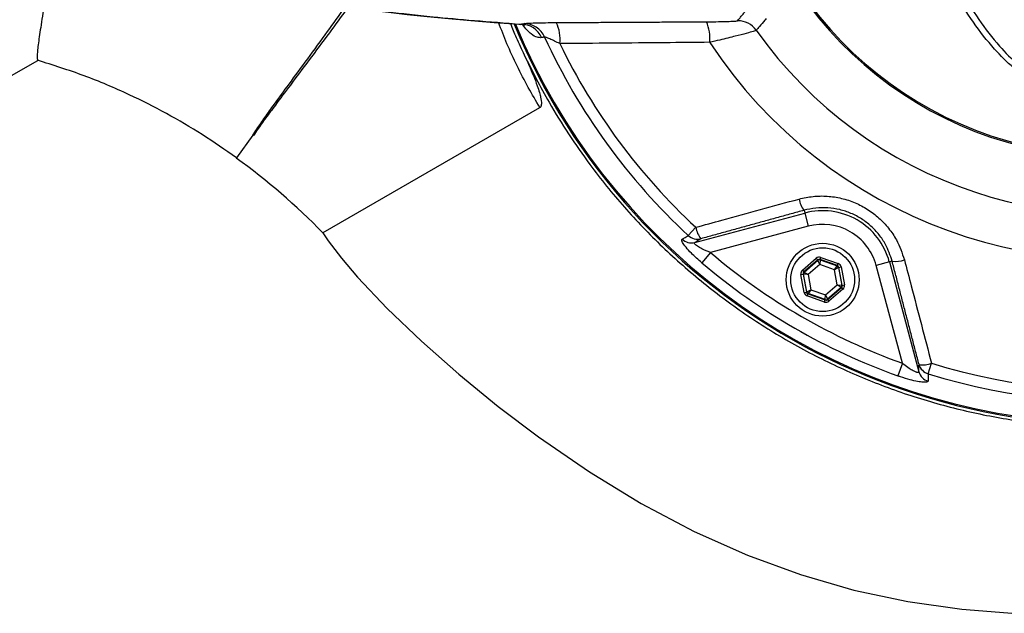
# Model space of a CAD drawing. Extents: x -1762 to 9200, y 0 to 5940.
# Drawn here: x 7879 to 8095, y 951 to 1081 of the extents above; entities that cross this region are included whole.
import ezdxf

# ---------------------------------------------------------------- set-up
doc = ezdxf.new("R2010")
doc.units = 0
doc.header["$LTSCALE"] = 5
doc.layers.get('0').update_dxf_attribs({"linetype": 'CONTINUOUS'})

msp = doc.modelspace()

# ---------------------------------------------------------------- linework, layer by layer
at = {"color": 7, "linetype": 'CONTINUOUS'}
for p, q in [((7874.68, 1067.98), (7882.45, 1072.46)), ((7945.11, 1034.68), (7992.64, 1062.13)), ((7929.69, 1056.06), (7926.06, 1051.09)), ((7926.06, 1051.09), (7926.01, 1051.02)), ((8050.6, 1039.58), (8050.76, 1038.97)), ((8026.63, 1032.5), (8050.76, 1038.97)), ((8050.76, 1038.97), (8051.54, 1036.07)), ((8025.2, 1034.06), (8026.86, 1035.85)), ((8051.54, 1036.07), (8030.06, 1030.32)), ((7945.02, 1034.64), (7945.11, 1034.68)), ((8030.06, 1030.32), (8028.15, 1028.06)), ((8050.23, 1026.43), (8053.29, 1029.06)), ((8053.62, 1028.68), (8050.56, 1026.06)), ((8050.62, 1026.03), (8053.63, 1028.61)), ((8053.29, 1029.06), (8053.62, 1028.68)), ((8053.63, 1028.61), (8053.62, 1028.68)), ((8054.06, 1027.66), (8053.63, 1028.61)), ((8054.12, 1028.7), (8054.06, 1027.66)), ((8054.11, 1028.77), (8054.27, 1029.24)), ((8054.11, 1028.77), (8054.12, 1028.7)), ((8057.91, 1027.43), (8054.11, 1028.77)), ((8054.12, 1028.7), (8057.86, 1027.38)), ((8054.27, 1029.24), (8058.08, 1027.9)), ((8069.93, 1028.42), (8069.32, 1028.26)), ((8050.23, 1026.43), (8050.56, 1026.06)), ((8054.06, 1027.66), (8051.49, 1025.46)), ((8057.25, 1026.54), (8054.06, 1027.66)), ((8057.25, 1026.54), (8057.86, 1027.38)), ((8058.18, 1027), (8057.25, 1026.54)), ((8057.87, 1023.21), (8057.25, 1026.54)), ((8057.86, 1027.38), (8057.91, 1027.43)), ((8057.91, 1027.43), (8058.08, 1027.9)), ((8058.24, 1027.05), (8058.18, 1027)), ((8058.18, 1027), (8058.91, 1023.11)), ((8058.24, 1027.05), (8058.73, 1027.14)), ((8058.98, 1023.09), (8058.24, 1027.05)), ((8058.73, 1027.14), (8059.47, 1023.18)), ((8069.32, 1028.26), (8066.42, 1027.48)), ((8072.18, 1006), (8066.42, 1027.48)), ((8069.32, 1028.26), (8075.78, 1004.12)), ((8049.9, 1025.49), (8050.39, 1025.58)), ((8050.64, 1021.53), (8049.9, 1025.49)), ((8050.46, 1025.56), (8050.39, 1025.58)), ((8050.39, 1025.58), (8051.13, 1021.62)), ((8051.18, 1021.67), (8050.46, 1025.56)), ((8051.49, 1025.46), (8050.46, 1025.56)), ((8050.56, 1026.06), (8050.62, 1026.03)), ((8050.62, 1026.03), (8051.49, 1025.46)), ((8051.49, 1025.46), (8052.11, 1022.13)), ((8051.18, 1021.67), (8052.11, 1022.13)), ((8052.11, 1022.13), (8051.51, 1021.29)), ((8052.11, 1022.13), (8055.3, 1021.01)), ((8055.3, 1021.01), (8057.87, 1023.21)), ((8058.74, 1022.64), (8055.74, 1020.06)), ((8055.75, 1019.99), (8058.81, 1022.62)), ((8059.14, 1022.24), (8056.07, 1019.61)), ((8057.87, 1023.21), (8058.91, 1023.11)), ((8058.74, 1022.64), (8057.87, 1023.21)), ((8058.81, 1022.62), (8058.74, 1022.64)), ((8058.81, 1022.62), (8059.14, 1022.24)), ((8058.91, 1023.11), (8058.98, 1023.09)), ((8058.98, 1023.09), (8059.47, 1023.18)), ((8050.64, 1021.53), (8051.13, 1021.62)), ((8051.13, 1021.62), (8051.18, 1021.67)), ((8051.29, 1020.77), (8051.46, 1021.24)), ((8055.09, 1019.43), (8051.29, 1020.77)), ((8051.51, 1021.29), (8051.46, 1021.24)), ((8051.46, 1021.24), (8055.26, 1019.9)), ((8055.24, 1019.97), (8051.51, 1021.29)), ((8055.09, 1019.43), (8055.26, 1019.9)), ((8055.24, 1019.97), (8055.3, 1021.01)), ((8055.26, 1019.9), (8055.24, 1019.97)), ((8055.3, 1021.01), (8055.74, 1020.06)), ((8055.74, 1020.06), (8055.75, 1019.99)), ((8055.75, 1019.99), (8056.07, 1019.61)), ((8072.18, 1006), (8071.18, 1003.22)), ((8077.85, 1003.67), (8078.57, 1005.99))]:
    msp.add_line(p, q, dxfattribs=at)
for points in [[(7953.93, 1083.75), (7955.58, 1083.53), (7959.41, 1083.06), (7963.5, 1082.6), (7967.89, 1082.16), (7972.56, 1081.72), (7977.47, 1081.28), (7982.63, 1080.86), (7988.05, 1080.45), (7988.46, 1080.42)], [(7945.04, 1034.65), (7946.22, 1032.89), (7949.12, 1029.09), (7952.66, 1024.92), (7959.17, 1018.03), (7966.66, 1010.84), (7974.88, 1003.59), (7983.52, 996.51), (7992.33, 989.82), (8003.51, 982.12), (8014.9, 975.19), (8026.51, 969.06), (8038.16, 963.86), (8049.83, 959.58), (8061.55, 956.19), (8073.34, 953.66), (8085.23, 951.97), (8097.18, 951.07)]]:
    msp.add_lwpolyline(points, dxfattribs=at)
for radius in [8, 7]:
    msp.add_circle((8054.68, 1024.34), radius, dxfattribs=at)
for centre, radius, start, end in [((8118.43, 1134.75), 105.99, 213.3601, 146.6399), ((8118.43, 1134.75), 96.09, 215.3842, 144.6158), ((8118.43, 1134.75), 142.21, 202.4488, 358.9452), ((8118.43, 1134.75), 83.53, 191.8043, 350.8831), ((8118.43, 1134.75), 83.23, 191.8043, 350.8831), ((8118.43, 1134.75), 137.22, 252.7971, 347.2029), ((8118.43, 1134.75), 134.79, 252.7971, 347.2029), ((8118.43, 1134.75), 141.97, 202.4902, 263.5984), ((7988.53, 1078.49), 1.91, 61.8234, 91.5273), ((7988.48, 1075.5), 4.96, 23.8505, 89.3737), ((7989.13, 1075.63), 4.96, 23.9111, 89.3739), ((7988.64, 1077.15), 8.44, 353.5016, 25.7139), ((8021.2, 1077.39), 8.75, 353.9575, 24.274), ((8036.02, 1076.22), 5, 35.4109, 89.9352), ((8118.43, 1134.75), 137.22, 204.5968, 227.2029), ((8118.43, 1134.75), 134.79, 205.7516, 227.2029), ((7837.3, 928.86), 151, 44.475, 54.0139), ((8055.08, 1043.02), 5.65, 189.8484, 217.53), ((8054.68, 1024.34), 15.15, 15, 105), ((8032.19, 1036.74), 5.41, 189.4585, 218.9637), ((8054.68, 1024.34), 12.15, 15, 105), ((8025.89, 1035.39), 2.98, 226.3296, 284.2515), ((8027.25, 1036.22), 2.98, 226.5044, 284.2519), ((8118.43, 1134.75), 136.81, 229.7614, 250.2386), ((8053.96, 1028.23), 0.5, 70.5944, 130.573), ((8070.67, 1034.02), 5.65, 262.47, 290.1516), ((8118.43, 1134.75), 139.76, 229.7614, 250.2386), ((8057.69, 1026.91), 0.5, 10.5944, 70.573), ((8050.95, 1025.65), 0.5, 130.5944, 190.573), ((8058.42, 1023.02), 0.5, 310.5944, 10.573), ((8051.68, 1021.76), 0.5, 190.5944, 250.573), ((8055.41, 1020.44), 0.5, 250.5944, 310.573), ((8076.67, 1011.06), 5.41, 261.0363, 290.5415), ((8078.69, 1006.53), 2.98, 195.7481, 253.4956), ((8078.65, 1004.93), 2.98, 195.7485, 253.6704)]:
    msp.add_arc(centre, radius, start, end, dxfattribs=at)
for centre, major_axis, ratio, start_param, end_param in [((8053.94, 1028.3), (0.184, -0.983), 0.999797, 2.618082, 3.665103), ((8053.94, 1028.3), (-0.092, 0.492), 0.999391, 5.759674, 6.806696), ((8050.88, 1025.68), (0.943, -0.332), 0.999797, 2.618082, 3.665103), ((8057.74, 1026.96), (0.38, 0.325), 0.999391, 5.759674, 6.806696), ((8057.74, 1026.96), (-0.76, -0.651), 0.999797, 2.618082, 3.665103), ((8050.88, 1025.68), (0.472, -0.166), 0.999391, 2.618082, 3.665103), ((8058.49, 1023), (0.472, -0.166), 0.999391, 5.759674, 6.806696), ((8058.49, 1023), (-0.943, 0.332), 0.999797, 2.618082, 3.665103), ((8051.62, 1021.71), (0.76, 0.651), 0.999797, 2.618082, 3.665103), ((8051.62, 1021.71), (0.38, 0.325), 0.999391, 2.618082, 3.665103), ((8055.42, 1020.37), (-0.092, 0.492), 0.999391, 2.618082, 3.665103), ((8055.42, 1020.37), (-0.184, 0.983), 0.999797, 2.618082, 3.665103)]:
    msp.add_ellipse(centre, major_axis=major_axis, ratio=ratio, start_param=start_param, end_param=end_param, dxfattribs=at)
for points, knots in [([(7989.19, 1073.73), (7990.95, 1070.22), (7993.93, 1064.27), (7998.88, 1056.3), (8004.28, 1048.54), (8011.06, 1040.17), (8019.42, 1031.46), (8028.48, 1023.48), (8038.16, 1016.29), (8048.42, 1009.96), (8059.2, 1004.51), (8070.38, 999.97), (8081.85, 996.41), (8093.52, 993.84), (8105.35, 992.25), (8117.35, 991.66), (8129.41, 992.08), (8141.4, 993.51), (8153.21, 995.93), (8164.77, 999.36), (8176.02, 1003.75), (8186.86, 1009.06), (8197.21, 1015.26), (8206.98, 1022.32), (8216.14, 1030.19), (8224.62, 1038.79), (8232.33, 1048.07), (8239.22, 1057.97), (8245.26, 1068.43), (8250.41, 1079.35), (8254.62, 1090.66), (8257.85, 1102.28), (8260.08, 1114.15), (8261.33, 1126.16), (8261.56, 1138.22), (8260.76, 1150.26), (8258.94, 1162.21), (8256.14, 1173.96), (8252.37, 1185.42), (8247.63, 1196.52), (8241.97, 1207.19), (8235.44, 1217.36), (8228.09, 1226.94), (8219.94, 1235.85), (8211.05, 1244.05), (8201.52, 1251.49), (8191.41, 1258.09), (8180.77, 1263.79), (8169.69, 1268.58), (8158.25, 1272.44), (8147.01, 1275.21), (8136.07, 1277), (8127.6, 1277.77), (8121.2, 1278.02), (8116.83, 1278.09), (8112.79, 1278.07), (8108.92, 1277.97), (8105.01, 1277.77), (8101.03, 1277.47), (8097.28, 1277.11), (8094.1, 1276.76), (8091.65, 1276.48), (8089.99, 1276.34), (8089.29, 1276.38), (8089.47, 1276.59), (8090.07, 1276.81), (8090.29, 1276.89)], [0, 0, 0, 0, 0.0176241, 0.0298333, 0.0420425, 0.0600378, 0.0780973, 0.0961568, 0.114152, 0.1321458, 0.150204, 0.1682621, 0.1862559, 0.204027, 0.221798, 0.2397916, 0.2578495, 0.2759074, 0.293901, 0.3118946, 0.3299524, 0.3480102, 0.3660038, 0.3840037, 0.4020678, 0.4201319, 0.4381318, 0.4561333, 0.4741993, 0.4922652, 0.5102667, 0.5282687, 0.5463349, 0.5644011, 0.582403, 0.6004119, 0.6184852, 0.6365584, 0.6545674, 0.6725861, 0.6906692, 0.7087523, 0.7267711, 0.7448083, 0.7629102, 0.7810119, 0.7990489, 0.8170467, 0.8351089, 0.8531705, 0.8711673, 0.8870462, 0.902914, 0.9095421, 0.9161255, 0.9233231, 0.9305638, 0.9378052, 0.9463473, 0.9549047, 0.9634261, 0.9713549, 0.9792736, 0.9872565, 0.9952396, 1, 1, 1, 1]), ([(7892.9, 1123.75), (7892.46, 1122.24), (7891.57, 1119.23), (7890.36, 1114.67), (7889.21, 1110.13), (7888.19, 1105.82), (7887.29, 1101.8), (7886.49, 1098.06), (7885.75, 1094.47), (7885.08, 1091.04), (7884.48, 1087.84), (7883.95, 1084.86), (7883.48, 1082.14), (7883.1, 1079.72), (7882.79, 1077.64), (7882.55, 1075.88), (7882.4, 1074.47), (7882.3, 1073.11), (7882.37, 1072.76), (7882.41, 1072.53)], [0, 0, 0, 0, 0.058188, 0.116383, 0.1766, 0.236814, 0.290186, 0.343559, 0.398394, 0.453231, 0.508152, 0.563074, 0.619569, 0.676065, 0.731304, 0.786542, 0.843403, 0.900266, 1, 1, 1, 1]), ([(8169.48, 1084.18), (8168.28, 1082.5), (8165.88, 1079.12), (8161.86, 1074.71), (8157.63, 1070.84), (8153.22, 1067.53), (8148.08, 1064.44), (8142.13, 1061.81), (8136.28, 1060.15), (8130.39, 1059.24), (8124.53, 1059.06), (8118.02, 1059.83), (8111.85, 1061.54), (8106.2, 1064.01), (8101.08, 1067.14), (8096.5, 1070.78), (8091.96, 1075.3), (8087.63, 1080.8), (8083.63, 1087.32), (8080.63, 1093.6), (8078.39, 1099.42), (8077.33, 1102.92), (8076.8, 1104.67)], [0, 0, 0, 0, 0.049336, 0.098659, 0.141936, 0.185305, 0.228528, 0.282206, 0.335841, 0.3685, 0.420315, 0.472149, 0.523726, 0.57534, 0.624491, 0.673824, 0.723038, 0.786162, 0.849509, 0.912688, 0.956343, 1, 1, 1, 1]), ([(8078.3, 1105.01), (8078.82, 1103.28), (8079.85, 1099.81), (8082.03, 1094.06), (8084.94, 1087.85), (8088.82, 1081.4), (8093.04, 1075.95), (8097.45, 1071.48), (8101.9, 1067.87), (8106.87, 1064.77), (8112.37, 1062.32), (8118.37, 1060.62), (8124.71, 1059.85), (8130.4, 1060.02), (8136.14, 1060.91), (8141.83, 1062.55), (8147.61, 1065.15), (8152.61, 1068.2), (8156.9, 1071.47), (8161.01, 1075.3), (8164.92, 1079.67), (8167.25, 1083), (8168.41, 1084.67)], [0, 0, 0, 0, 0.043991, 0.08798, 0.151494, 0.215175, 0.278631, 0.327876, 0.377237, 0.426415, 0.477815, 0.529175, 0.58064, 0.632083, 0.664499, 0.717827, 0.771201, 0.814387, 0.857723, 0.900966, 0.950476, 1, 1, 1, 1]), ([(7929.68, 1056.06), (7929.68, 1056.06), (7929.96, 1056.5), (7930.74, 1057.72), (7932.28, 1059.94), (7934.6, 1063.18), (7937.7, 1067.4), (7941.64, 1072.77), (7945.81, 1078.49), (7948.61, 1082.43), (7949.94, 1084.28), (7949.97, 1084.33)], [0, 0, 0, 0, 0.000001, 0.071744, 0.19169, 0.311636, 0.475668, 0.659191, 0.842702, 0.995745, 1, 1, 1, 1]), ([(7950.58, 1084.23), (7950.49, 1084.1), (7949.09, 1082.19), (7946.18, 1078.2), (7941.96, 1072.51), (7937.96, 1067.19), (7934.84, 1063), (7932.45, 1059.81), (7930.85, 1057.63), (7930.06, 1056.44), (7929.77, 1056)], [0, 0, 0, 0, 0.010843, 0.16293, 0.345296, 0.527677, 0.690605, 0.809699, 0.92879, 1, 1, 1, 1]), ([(7954.81, 1083.75), (7954.9, 1083.74), (7956.23, 1083.54), (7959.25, 1083.17), (7963.92, 1082.63), (7970.11, 1081.99), (7978.05, 1081.26), (7985.03, 1080.73), (7988.53, 1080.46)], [0, 0, 0, 0, 0.0119765, 0.1726515, 0.3339555, 0.4952595, 0.7473273, 1, 1, 1, 1]), ([(7990.1, 1066.53), (7990.1, 1066.53), (7988.43, 1069.68), (7986.07, 1074.35), (7984.18, 1079.24), (7983.58, 1080.79)], [0, 0, 0, 0, 0.000004, 0.683405, 1, 1, 1, 1]), ([(7986.2, 1080.59), (7986.6, 1079.57), (7987.5, 1077.24), (7988.58, 1074.99), (7989.19, 1073.73)], [0, 0, 0, 0, 0.437259, 1, 1, 1, 1]), ([(7993.01, 1077.5), (7992.7, 1077.49), (7992.06, 1077.46), (7990.95, 1078.1), (7989.87, 1079.07), (7989.19, 1079.93), (7988.87, 1080.34)], [0, 0, 0, 0, 0.313971, 0.633602, 0.82685, 1, 1, 1, 1]), ([(7989.19, 1080.58), (7989.42, 1080.61), (7989.89, 1080.67), (7991.6, 1080.74), (7993.77, 1080.79), (7995.44, 1080.8), (7996.25, 1080.81)], [0, 0, 0, 0, 0.249111, 0.497786, 0.757978, 1, 1, 1, 1]), ([(8029.18, 1080.99), (8029.68, 1080.99), (8031.01, 1081), (8032.91, 1081.03), (8034.61, 1081.09), (8035.75, 1081.15), (8035.93, 1081.2), (8036.02, 1081.22)], [0, 0, 0, 0, 0.147429, 0.394712, 0.605142, 0.802297, 1, 1, 1, 1]), ([(8042.26, 1081.67), (8042.16, 1081.56), (8041.68, 1080.98), (8040.95, 1080.13), (8040.33, 1079.39), (8040.1, 1079.11)], [0, 0, 0, 0, 0.134538, 0.672689, 1, 1, 1, 1]), ([(8040.1, 1079.11), (8039.96, 1079.05), (8039.68, 1078.93), (8038.01, 1078.46), (8035.97, 1077.92), (8033.92, 1077.41), (8032.04, 1076.96), (8030.65, 1076.64), (8029.91, 1076.47)], [0, 0, 0, 0, 0.20822, 0.411081, 0.620472, 0.738716, 0.85982, 1, 1, 1, 1]), ([(7997.03, 1076.19), (7996.64, 1076.38), (7995.87, 1076.74), (7994.83, 1077.21), (7994.09, 1077.51), (7993.76, 1077.62), (7993.68, 1077.63), (7993.66, 1077.64)], [0, 0, 0, 0, 0.278083, 0.553325, 0.787956, 0.946161, 1, 1, 1, 1]), ([(8029.91, 1076.47), (8026.61, 1076.44), (8015.64, 1076.34), (8004.69, 1076.25), (7997.03, 1076.19)], [0, 0, 0, 0, 0.3006, 1, 1, 1, 1]), ([(7989.19, 1073.73), (7989.89, 1072.21), (7990.91, 1069.98), (7991.98, 1067.19), (7992.5, 1065.59), (7992.8, 1064.48), (7992.95, 1063.66), (7992.99, 1063.04), (7992.95, 1062.59), (7992.85, 1062.33), (7992.74, 1062.19), (7992.67, 1062.14), (7992.64, 1062.13)], [0, 0, 0, 0, 0.403162, 0.593121, 0.722139, 0.81014, 0.870663, 0.925287, 0.959298, 0.978185, 0.992783, 1, 1, 1, 1]), ([(7926.06, 1051.09), (7923.58, 1052.83), (7918.61, 1056.31), (7910.74, 1060.91), (7902.11, 1065.28), (7892.69, 1069.29), (7885.84, 1071.45), (7882.41, 1072.53)], [0, 0, 0, 0, 0.186046, 0.37238, 0.559001, 0.779302, 1, 1, 1, 1]), ([(7882.41, 1072.53), (7882.43, 1072.5), (7882.46, 1072.46), (7882.45, 1072.47), (7882.45, 1072.47)], [0, 0, 0, 0, 0.863744, 1, 1, 1, 1]), ([(7992.64, 1062.13), (7991.78, 1063.59), (7990.92, 1065.05), (7990.1, 1066.53), (7990.1, 1066.53)], [0, 0, 0, 0, 0.9999884, 1, 1, 1, 1]), ([(7929.77, 1056), (7929.75, 1056.01), (7929.73, 1056.03), (7929.7, 1056.05), (7929.69, 1056.06)], [0, 0, 0, 0, 0.499976, 1, 1, 1, 1]), ([(8026.86, 1035.85), (8028.76, 1036.37), (8036.31, 1038.44), (8043.87, 1040.51), (8049.51, 1042.06)], [0, 0, 0, 0, 0.252799, 1, 1, 1, 1]), ([(8049.51, 1042.06), (8050.53, 1042.28), (8052.56, 1042.73), (8055.72, 1042.76), (8058.83, 1042.29), (8061.83, 1041.3), (8064.6, 1039.83), (8067.09, 1037.95), (8069.2, 1035.68), (8071.27, 1032.67), (8072.11, 1030.21), (8072.62, 1028.72)], [0, 0, 0, 0, 0.105788, 0.211568, 0.317598, 0.423623, 0.528274, 0.632927, 0.736793, 0.840664, 1, 1, 1, 1]), ([(8069.93, 1028.42), (8069.51, 1029.67), (8068.82, 1031.73), (8067.1, 1034.26), (8065.34, 1036.15), (8063.25, 1037.75), (8060.94, 1038.97), (8058.42, 1039.8), (8055.82, 1040.19), (8053.16, 1040.16), (8051.46, 1039.78), (8050.6, 1039.58)], [0, 0, 0, 0, 0.15974, 0.262087, 0.367374, 0.470237, 0.576185, 0.680495, 0.787982, 0.892473, 1, 1, 1, 1]), ([(8028.15, 1028.06), (8027.75, 1028.41), (8026.96, 1029.09), (8025.76, 1030.26), (8024.63, 1031.51), (8023.87, 1032.57), (8023.7, 1033.09), (8023.81, 1033.2), (8023.84, 1033.23)], [0, 0, 0, 0, 0.158947, 0.317651, 0.52762, 0.73716, 0.919238, 1, 1, 1, 1]), ([(8023.84, 1033.23), (8023.98, 1033.32), (8024.43, 1033.6), (8024.89, 1033.87), (8025.2, 1034.06)], [0, 0, 0, 0, 0.308891, 1, 1, 1, 1]), ([(8027.99, 1033.34), (8027.73, 1033.18), (8027.28, 1032.9), (8026.83, 1032.63), (8026.63, 1032.5)], [0, 0, 0, 0, 0.556113, 1, 1, 1, 1]), ([(8030.06, 1030.32), (8029.42, 1030.58), (8028.39, 1030.99), (8027.3, 1031.6), (8026.82, 1031.95), (8026.59, 1032.19), (8026.51, 1032.33), (8026.53, 1032.44), (8026.59, 1032.48), (8026.63, 1032.5)], [0, 0, 0, 0, 0.361625, 0.577199, 0.701521, 0.770232, 0.881088, 0.928397, 1, 1, 1, 1]), ([(8072.62, 1028.72), (8073.12, 1026.8), (8075.11, 1019.22), (8077.09, 1011.65), (8078.57, 1005.99)], [0, 0, 0, 0, 0.252799, 1, 1, 1, 1]), ([(8075.78, 1004.12), (8075.78, 1004.06), (8075.77, 1003.98), (8075.63, 1003.93), (8075.46, 1003.94), (8075.1, 1004.06), (8074.54, 1004.32), (8073.6, 1004.91), (8072.78, 1005.51), (8072.29, 1005.91), (8072.18, 1006)], [0, 0, 0, 0, 0.1126293, 0.1513202, 0.263529, 0.3035625, 0.468701, 0.6688771, 0.9222502, 1, 1, 1, 1]), ([(8075.78, 1004.12), (8075.79, 1004.36), (8075.8, 1004.89), (8075.82, 1005.42), (8075.83, 1005.72)], [0, 0, 0, 0, 0.443887, 1, 1, 1, 1]), ([(8077.81, 1002.07), (8077.76, 1001.99), (8077.64, 1001.81), (8076.78, 1001.8), (8075.49, 1001.98), (8073.78, 1002.37), (8072.28, 1002.83), (8071.38, 1003.15), (8071.18, 1003.22)], [0, 0, 0, 0, 0.172513, 0.345794, 0.52005, 0.711362, 0.934169, 1, 1, 1, 1]), ([(8077.85, 1003.67), (8077.84, 1003.44), (8077.83, 1002.9), (8077.82, 1002.37), (8077.81, 1002.07)], [0, 0, 0, 0, 0.439343, 1, 1, 1, 1])]:
    msp.add_open_spline(points, degree=3, knots=knots, dxfattribs=at)
for points in [[(8036.02, 1081.22), (8038.16, 1083.81)], [(7988.46, 1080.42), (7988.47, 1080.43)], [(7988.47, 1080.43), (7988.53, 1080.46)], [(7988.53, 1080.46), (7989.19, 1080.58)], [(7996.25, 1080.81), (8029.18, 1080.99)], [(7993.66, 1077.64), (7993.01, 1077.5)], [(8050.6, 1039.58), (8027.99, 1033.34)], [(8075.83, 1005.72), (8069.93, 1028.42)]]:
    msp.add_open_spline(points, degree=1, dxfattribs=at)

doc.saveas('drawing.dxf')
